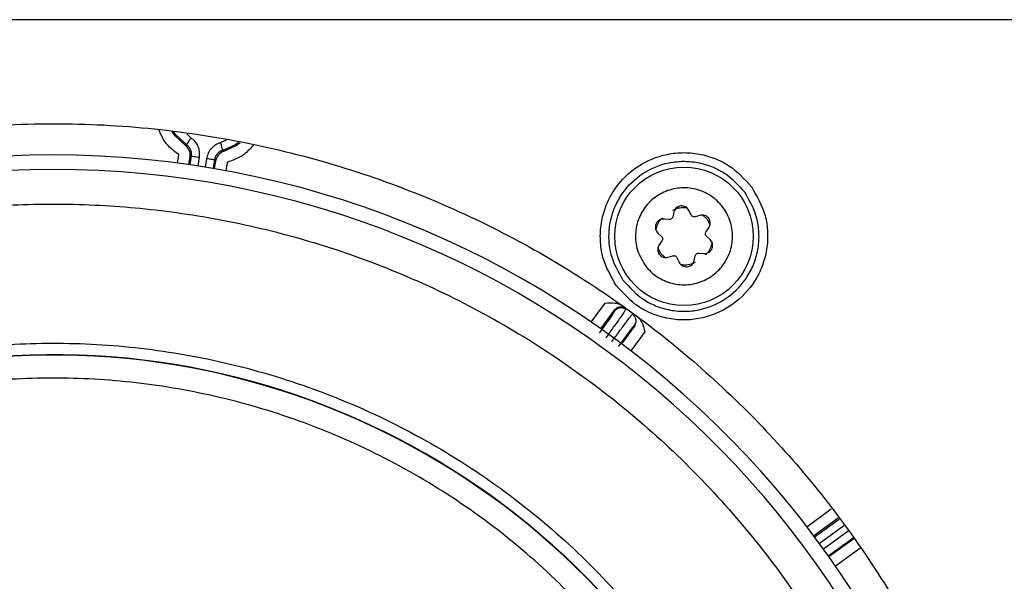
# Model space of a CAD drawing. Units: millimetres. Extents: x 731 to 9266, y 398 to 4674.
# Drawn here: x 5789 to 5874, y 2372 to 2421 of the extents above; entities that cross this region are included whole.
import ezdxf

# ---------------------------------------------------------------- set-up
doc = ezdxf.new("R2010")
doc.units = ezdxf.units.MM

msp = doc.modelspace()

# ---------------------------------------------------------------- linework, layer by layer
at = {"linetype": 'Continuous', "lineweight": 25}
for p, q in [((6136.14, 2420.673), (5447.14, 2420.673)), ((5803.583, 2410.433), (5803.223, 2410.767)), ((5806.628, 2410.235), (5806.17, 2410.023)), ((5803.197, 2409.849), (5803.089, 2409.788)), ((5806.44, 2409.258), (5806.356, 2409.348)), ((5802.413, 2408.239), (5802.527, 2408.961)), ((5803.403, 2408.102), (5803.515, 2408.805)), ((5803.513, 2408.086), (5803.635, 2408.858)), ((5803.515, 2408.805), (5803.635, 2408.858)), ((5804.205, 2407.982), (5804.326, 2408.748)), ((5804.942, 2408.65), (5804.821, 2407.884)), ((5805.634, 2408.541), (5805.512, 2407.769)), ((5805.62, 2407.751), (5805.732, 2408.454)), ((5805.732, 2408.454), (5805.634, 2408.541)), ((5806.719, 2408.297), (5806.605, 2407.575)), ((5845.418, 2403.992), (5845.325, 2403.582)), ((5846.912, 2403.749), (5846.736, 2404.131)), ((5845.005, 2403.35), (5844.586, 2403.388)), ((5847.675, 2403.712), (5847.273, 2403.588)), ((5847.934, 2403.736), (5848.327, 2403.367)), ((5848.327, 2403.367), (5848.557, 2402.879)), ((5848.212, 2402.297), (5848.454, 2402.64)), ((5844.047, 2402.177), (5844.356, 2401.891)), ((5844.397, 2401.499), (5844.155, 2401.155)), ((5848.561, 2401.618), (5848.253, 2401.904)), ((5844.282, 2400.428), (5844.052, 2400.916)), ((5844.675, 2400.059), (5844.282, 2400.428)), ((5844.934, 2400.083), (5845.335, 2400.207)), ((5845.696, 2400.046), (5845.873, 2399.665)), ((5847.191, 2399.803), (5847.284, 2400.213)), ((5847.604, 2400.445), (5848.022, 2400.407)), ((5838.275, 2394.457), (5839.481, 2396.116)), ((5839.095, 2393.885), (5840.273, 2395.505)), ((5840.273, 2395.505), (5840.288, 2395.406)), ((5840.912, 2392.565), (5842.089, 2394.186)), ((5842.089, 2394.186), (5841.99, 2394.17)), ((5842.915, 2393.621), (5841.709, 2391.962)), ((5856.943, 2376.728), (5859.067, 2378.271)), ((5859.671, 2377.474), (5857.547, 2375.93)), ((5857.613, 2375.842), (5859.738, 2377.385)), ((5858.029, 2375.279), (5860.16, 2376.827)), ((5860.537, 2376.33), (5858.396, 2374.774)), ((5858.802, 2374.204), (5860.96, 2375.772)), ((5861.026, 2375.683), (5858.866, 2374.114)), ((5861.63, 2374.886), (5859.438, 2373.294))]:
    msp.add_line(p, q, dxfattribs=at)
at = {"linetype": 'Continuous', "lineweight": 25, "flags": 128}
for points in [[(5803.089, 2409.788), (5802.215, 2410.598), (5801.958, 2410.959)], [(5803.197, 2409.849), (5802.29, 2410.682), (5802.102, 2410.941)], [(5807.695, 2410.017), (5807.477, 2409.86), (5806.356, 2409.348)], [(5807.841, 2409.991), (5807.521, 2409.757), (5806.44, 2409.258)]]:
    msp.add_lwpolyline(points, dxfattribs=at)
at = {"linetype": 'Continuous', "lineweight": 25}
msp.add_circle((5846.304, 2401.898), 6, dxfattribs=at)
for centre, radius, start, end in [((5802.526, 2408.961), 1, 351.02043, 55.77104), ((5806.72, 2408.297), 1, 106.22682, 170.98153), ((5791.64, 2326.659), 82.288, 4.17143, 175.82857), ((5791.64, 2326.659), 81.032, 4.23622, 175.76378), ((5791.64, 2326.659), 64.974, 18.8226, 174.7142), ((5791.64, 2326.659), 64.946, 18.91008, 174.7119)]:
    msp.add_arc(centre, radius, start, end, dxfattribs=at)
for points, knots in [([(5731.536, 2386.763), (5733.417, 2388.548), (5737.18, 2392.118), (5743.512, 2396.861), (5750.388, 2401.133), (5757.878, 2404.818), (5765.855, 2407.806), (5774.223, 2410.007), (5782.862, 2411.356), (5791.64, 2411.811), (5800.419, 2411.356), (5809.058, 2410.007), (5817.426, 2407.806), (5825.403, 2404.818), (5832.891, 2401.131), (5839.775, 2396.867), (5846.078, 2392.095), (5851.828, 2386.847), (5857.077, 2381.097), (5861.848, 2374.793), (5866.113, 2367.91), (5869.797, 2360.421), (5872.797, 2352.445), (5874.949, 2344.074), (5876.136, 2337.421), (5876.292, 2333.576), (5876.33, 2332.645)], [0, 0, 0, 0, 0.04003, 0.080062, 0.121964, 0.16493, 0.208786, 0.253335, 0.298358, 0.343621, 0.388884, 0.433907, 0.478456, 0.522312, 0.565278, 0.60718, 0.64721, 0.687242, 0.727271, 0.767304, 0.809206, 0.852172, 0.896028, 0.940577, 0.9856, 1, 1, 1, 1]), ([(5802.527, 2408.961), (5802.092, 2409.304), (5801.339, 2409.897), (5800.966, 2410.773), (5800.808, 2411.144)], [0, 0, 0, 0, 0.577121, 1, 1, 1, 1]), ([(5803.583, 2410.433), (5803.533, 2410.357), (5803.433, 2410.206), (5803.306, 2410.014), (5803.217, 2409.879), (5803.204, 2409.859), (5803.197, 2409.849)], [0, 0, 0, 0, 0.250039, 0.499986, 0.750037, 1, 1, 1, 1]), ([(5804.326, 2408.748), (5804.338, 2408.91), (5804.362, 2409.235), (5804.221, 2409.71), (5803.965, 2410.133), (5803.709, 2410.334), (5803.583, 2410.433)], [0, 0, 0, 0, 0.249102, 0.501144, 0.752694, 1, 1, 1, 1]), ([(5806.17, 2410.023), (5806.019, 2409.968), (5805.714, 2409.856), (5805.34, 2409.533), (5805.059, 2409.125), (5804.981, 2408.808), (5804.942, 2408.65)], [0, 0, 0, 0, 0.24732, 0.498856, 0.750864, 1, 1, 1, 1]), ([(5806.356, 2409.348), (5806.353, 2409.36), (5806.347, 2409.383), (5806.303, 2409.539), (5806.242, 2409.761), (5806.194, 2409.936), (5806.17, 2410.023)], [0, 0, 0, 0, 0.249946, 0.499976, 0.74998, 1, 1, 1, 1]), ([(5803.635, 2408.858), (5803.642, 2408.951), (5803.656, 2409.142), (5803.573, 2409.423), (5803.422, 2409.673), (5803.271, 2409.791), (5803.197, 2409.849)], [0, 0, 0, 0, 0.244948, 0.500223, 0.75541, 1, 1, 1, 1]), ([(5806.356, 2409.348), (5806.268, 2409.316), (5806.088, 2409.251), (5805.867, 2409.06), (5805.701, 2408.818), (5805.656, 2408.632), (5805.634, 2408.541)], [0, 0, 0, 0, 0.244607, 0.499793, 0.755001, 1, 1, 1, 1]), ([(5809.045, 2409.857), (5808.775, 2409.548), (5808.145, 2408.824), (5807.238, 2408.489), (5806.719, 2408.297)], [0, 0, 0, 0, 0.427408, 1, 1, 1, 1]), ([(5840.439, 2397.636), (5839.981, 2398.431), (5839.277, 2399.653), (5839.016, 2401.551), (5839.091, 2403.039), (5839.478, 2404.484), (5840.328, 2406.184), (5841.94, 2407.905), (5844.074, 2408.906), (5845.954, 2409.189), (5847.448, 2409.11), (5848.886, 2408.722), (5850.61, 2407.887), (5851.555, 2406.84), (5852.17, 2406.159)], [0, 0, 0, 0, 0.119728, 0.18418, 0.250002, 0.315818, 0.380272, 0.5, 0.619728, 0.684179, 0.749999, 0.81582, 0.880269, 1, 1, 1, 1]), ([(5803.635, 2408.858), (5803.646, 2408.856), (5803.67, 2408.852), (5803.83, 2408.827), (5804.057, 2408.791), (5804.236, 2408.762), (5804.326, 2408.748)], [0, 0, 0, 0, 0.249946, 0.499998, 0.749958, 1, 1, 1, 1]), ([(5804.942, 2408.65), (5805.032, 2408.636), (5805.211, 2408.608), (5805.438, 2408.572), (5805.599, 2408.546), (5805.622, 2408.543), (5805.634, 2408.541)], [0, 0, 0, 0, 0.250042, 0.500002, 0.750054, 1, 1, 1, 1]), ([(5841.046, 2398.077), (5840.635, 2398.79), (5840.004, 2399.886), (5839.77, 2401.587), (5839.838, 2402.921), (5840.184, 2404.216), (5840.947, 2405.741), (5842.391, 2407.283), (5844.305, 2408.181), (5845.991, 2408.435), (5847.329, 2408.364), (5848.619, 2408.016), (5850.165, 2407.268), (5851.012, 2406.329), (5851.563, 2405.718)], [0, 0, 0, 0, 0.119729, 0.18418, 0.249998, 0.315821, 0.380274, 0.499999, 0.619729, 0.684179, 0.75, 0.81582, 0.880269, 1, 1, 1, 1]), ([(5852.17, 2406.159), (5852.627, 2405.364), (5853.331, 2404.142), (5853.593, 2402.244), (5853.517, 2400.756), (5853.131, 2399.312), (5852.28, 2397.611), (5850.669, 2395.89), (5848.535, 2394.89), (5846.654, 2394.606), (5845.161, 2394.685), (5843.722, 2395.073), (5841.999, 2395.908), (5841.053, 2396.955), (5840.439, 2397.636)], [0, 0, 0, 0, 0.119729, 0.184181, 0.249998, 0.315819, 0.380273, 0.500001, 0.619727, 0.68418, 0.749999, 0.81582, 0.880273, 1, 1, 1, 1]), ([(5841.046, 2398.077), (5841.597, 2397.467), (5842.444, 2396.528), (5843.989, 2395.779), (5845.279, 2395.431), (5846.618, 2395.36), (5848.304, 2395.614), (5850.217, 2396.512), (5851.662, 2398.054), (5852.425, 2399.579), (5852.771, 2400.874), (5852.839, 2402.209), (5852.605, 2403.91), (5851.973, 2405.006), (5851.563, 2405.718)], [0, 0, 0, 0, 0.119728, 0.184177, 0.249998, 0.315819, 0.38027, 0.5, 0.619729, 0.684183, 0.75, 0.815818, 0.880269, 1, 1, 1, 1]), ([(5842.905, 2399.428), (5842.665, 2399.837), (5842.184, 2400.656), (5842.031, 2402.1), (5842.332, 2403.5), (5843.088, 2404.726), (5844.205, 2405.631), (5845.559, 2406.115), (5846.997, 2406.124), (5848.357, 2405.657), (5849.228, 2404.967), (5849.914, 2404.121), (5850.408, 2403.126), (5850.582, 2401.699), (5850.276, 2400.294), (5849.521, 2399.07), (5848.404, 2398.165), (5847.05, 2397.68), (5845.611, 2397.671), (5844.254, 2398.14), (5843.375, 2398.823), (5842.995, 2399.311), (5842.905, 2399.428)], [0, 0, 0, 0, 0.053687, 0.107369, 0.161057, 0.214741, 0.268429, 0.322115, 0.375803, 0.429489, 0.483174, 0.499998, 0.553685, 0.607371, 0.661059, 0.714743, 0.768428, 0.822116, 0.875804, 0.929488, 0.983176, 1, 1, 1, 1]), ([(5713.913, 2332.645), (5714.02, 2334.105), (5714.307, 2338.022), (5715.54, 2344.368), (5717.581, 2351.652), (5720.411, 2358.838), (5723.988, 2365.813), (5728.296, 2372.459), (5733.282, 2378.665), (5738.875, 2384.33), (5744.983, 2389.372), (5751.501, 2393.727), (5758.317, 2397.356), (5765.313, 2400.243), (5772.344, 2402.383), (5779.376, 2403.831), (5786.404, 2404.622), (5793.474, 2404.778), (5800.637, 2404.283), (5807.891, 2403.103), (5815.211, 2401.178), (5822.45, 2398.493), (5829.492, 2395.048), (5836.219, 2390.869), (5842.52, 2386.002), (5848.291, 2380.518), (5853.449, 2374.508), (5857.928, 2368.074), (5861.686, 2361.33), (5864.71, 2354.39), (5866.973, 2347.4), (5868.592, 2340.401), (5869.119, 2335.719), (5869.383, 2333.378)], [0, 0, 0, 0, 0.0189, 0.050684, 0.083255, 0.116483, 0.150223, 0.184311, 0.218577, 0.252843, 0.286931, 0.32067, 0.353899, 0.38647, 0.418254, 0.448654, 0.479051, 0.509451, 0.539849, 0.571633, 0.604204, 0.637432, 0.671171, 0.70526, 0.739526, 0.773792, 0.80788, 0.84162, 0.874848, 0.907418, 0.939203, 0.969602, 1, 1, 1, 1]), ([(5845.343, 2404.159), (5845.454, 2404.219), (5845.715, 2404.359), (5846.134, 2404.41), (5846.418, 2404.386), (5846.534, 2404.376)], [0, 0, 0, 0, 0.304407, 0.717734, 1, 1, 1, 1]), ([(5846.736, 2404.131), (5846.7, 2404.194), (5846.627, 2404.32), (5846.451, 2404.455), (5846.246, 2404.533), (5846.026, 2404.544), (5845.813, 2404.488), (5845.629, 2404.368), (5845.485, 2404.199), (5845.44, 2404.061), (5845.418, 2403.992)], [0, 0, 0, 0, 0.125029, 0.250183, 0.375109, 0.500128, 0.625183, 0.750135, 0.875359, 1, 1, 1, 1]), ([(5844.586, 2403.388), (5844.514, 2403.388), (5844.368, 2403.388), (5844.163, 2403.303), (5843.993, 2403.165), (5843.873, 2402.98), (5843.816, 2402.767), (5843.827, 2402.548), (5843.902, 2402.339), (5843.999, 2402.231), (5844.047, 2402.177)], [0, 0, 0, 0, 0.125029, 0.250184, 0.375099, 0.500123, 0.625135, 0.750174, 0.875407, 1, 1, 1, 1]), ([(5843.877, 2402.445), (5843.903, 2402.558), (5843.968, 2402.836), (5844.145, 2403.218), (5844.36, 2403.424), (5844.45, 2403.511)], [0, 0, 0, 0, 0.281778, 0.695554, 1, 1, 1, 1]), ([(5845.325, 2403.582), (5845.313, 2403.548), (5845.291, 2403.479), (5845.212, 2403.402), (5845.114, 2403.35), (5845.041, 2403.35), (5845.005, 2403.35)], [0, 0, 0, 0, 0.249067, 0.499872, 0.749161, 1, 1, 1, 1]), ([(5847.273, 2403.588), (5847.238, 2403.581), (5847.167, 2403.566), (5847.061, 2403.596), (5846.967, 2403.655), (5846.931, 2403.717), (5846.912, 2403.749)], [0, 0, 0, 0, 0.249161, 0.499866, 0.749144, 1, 1, 1, 1]), ([(5848.454, 2402.64), (5848.49, 2402.703), (5848.563, 2402.829), (5848.593, 2403.049), (5848.558, 2403.266), (5848.457, 2403.462), (5848.302, 2403.618), (5848.106, 2403.718), (5847.888, 2403.758), (5847.746, 2403.728), (5847.675, 2403.712)], [0, 0, 0, 0, 0.125017, 0.250179, 0.375141, 0.500147, 0.625195, 0.750173, 0.87539, 1, 1, 1, 1]), ([(5848.253, 2401.904), (5848.229, 2401.931), (5848.181, 2401.985), (5848.153, 2402.092), (5848.157, 2402.202), (5848.194, 2402.265), (5848.212, 2402.297)], [0, 0, 0, 0, 0.249, 0.4997, 0.748983, 1, 1, 1, 1]), ([(5844.356, 2401.891), (5844.38, 2401.864), (5844.428, 2401.81), (5844.455, 2401.704), (5844.451, 2401.593), (5844.415, 2401.53), (5844.397, 2401.499)], [0, 0, 0, 0, 0.249216, 0.499911, 0.74918, 1, 1, 1, 1]), ([(5848.022, 2400.407), (5848.095, 2400.407), (5848.241, 2400.407), (5848.446, 2400.492), (5848.616, 2400.63), (5848.736, 2400.815), (5848.793, 2401.028), (5848.782, 2401.247), (5848.707, 2401.456), (5848.61, 2401.564), (5848.561, 2401.618)], [0, 0, 0, 0, 0.1250266, 0.250215, 0.3751491, 0.5001175, 0.6251982, 0.7501698, 0.8754054, 1, 1, 1, 1]), ([(5844.155, 2401.155), (5844.118, 2401.092), (5844.046, 2400.966), (5844.016, 2400.746), (5844.051, 2400.529), (5844.152, 2400.333), (5844.307, 2400.177), (5844.502, 2400.077), (5844.721, 2400.037), (5844.863, 2400.068), (5844.934, 2400.083)], [0, 0, 0, 0, 0.125006, 0.250178, 0.375077, 0.500088, 0.625139, 0.750154, 0.87541, 1, 1, 1, 1]), ([(5848.732, 2401.35), (5848.706, 2401.237), (5848.641, 2400.959), (5848.463, 2400.577), (5848.249, 2400.372), (5848.158, 2400.285)], [0, 0, 0, 0, 0.281795, 0.695574, 1, 1, 1, 1]), ([(5845.335, 2400.207), (5845.371, 2400.214), (5845.442, 2400.229), (5845.548, 2400.199), (5845.642, 2400.141), (5845.678, 2400.078), (5845.696, 2400.046)], [0, 0, 0, 0, 0.24915, 0.499812, 0.749269, 1, 1, 1, 1]), ([(5845.873, 2399.665), (5845.909, 2399.602), (5845.982, 2399.476), (5846.158, 2399.34), (5846.363, 2399.262), (5846.583, 2399.251), (5846.796, 2399.308), (5846.98, 2399.427), (5847.123, 2399.596), (5847.168, 2399.734), (5847.191, 2399.803)], [0, 0, 0, 0, 0.125035, 0.250194, 0.375102, 0.500131, 0.625192, 0.750187, 0.875417, 1, 1, 1, 1]), ([(5847.284, 2400.213), (5847.295, 2400.248), (5847.318, 2400.316), (5847.397, 2400.393), (5847.495, 2400.445), (5847.567, 2400.445), (5847.604, 2400.445)], [0, 0, 0, 0, 0.2490867, 0.499711, 0.7491417, 1, 1, 1, 1]), ([(5847.266, 2399.636), (5847.155, 2399.576), (5846.894, 2399.436), (5846.475, 2399.386), (5846.191, 2399.41), (5846.075, 2399.419)], [0, 0, 0, 0, 0.304436, 0.717746, 1, 1, 1, 1]), ([(5840.288, 2395.406), (5840.27, 2395.371), (5840.232, 2395.302), (5839.929, 2394.863), (5839.492, 2394.246), (5839.143, 2393.764), (5838.968, 2393.522)], [0, 0, 0, 0, 0.249866, 0.500053, 0.75019, 1, 1, 1, 1]), ([(5839.481, 2396.116), (5839.773, 2396.134), (5840.185, 2396.16), (5840.7, 2396.045), (5840.897, 2395.926), (5840.99, 2395.87)], [0, 0, 0, 0, 0.560164, 0.791706, 1, 1, 1, 1]), ([(5841.266, 2395.561), (5841.256, 2395.542), (5841.238, 2395.508), (5841.079, 2395.272), (5840.762, 2394.817), (5840.211, 2394.045), (5839.756, 2393.417), (5839.535, 2393.111)], [0, 0, 0, 0, 0.153882, 0.288772, 0.500808, 0.75698, 1, 1, 1, 1]), ([(5840.273, 2395.505), (5840.335, 2395.573), (5840.46, 2395.709), (5840.727, 2395.801), (5841.009, 2395.796), (5841.17, 2395.705), (5841.25, 2395.66)], [0, 0, 0, 0, 0.249958, 0.500018, 0.75004, 1, 1, 1, 1]), ([(5841.266, 2395.561), (5841.185, 2395.606), (5841.025, 2395.697), (5840.742, 2395.702), (5840.476, 2395.61), (5840.351, 2395.474), (5840.288, 2395.406)], [0, 0, 0, 0, 0.250034, 0.500036, 0.750024, 1, 1, 1, 1]), ([(5840.99, 2395.87), (5841.064, 2395.813), (5841.213, 2395.698), (5841.238, 2395.673), (5841.25, 2395.66)], [0, 0, 0, 0, 0.4987887, 1, 1, 1, 1]), ([(5840.04, 2392.744), (5840.262, 2393.049), (5840.719, 2393.676), (5841.283, 2394.438), (5841.618, 2394.881), (5841.793, 2395.105), (5841.82, 2395.133), (5841.835, 2395.148)], [0, 0, 0, 0, 0.243016, 0.49919, 0.71128, 0.846168, 1, 1, 1, 1]), ([(5841.907, 2395.067), (5841.952, 2395.023), (5842.074, 2394.904), (5842.137, 2394.645), (5842.11, 2394.375), (5842.029, 2394.237), (5841.99, 2394.17)], [0, 0, 0, 0, 0.189846, 0.514299, 0.766543, 1, 1, 1, 1]), ([(5841.934, 2395.163), (5841.95, 2395.155), (5841.982, 2395.14), (5842.137, 2395.034), (5842.214, 2394.981)], [0, 0, 0, 0, 0.500722, 1, 1, 1, 1]), ([(5842.214, 2394.981), (5842.297, 2394.909), (5842.472, 2394.756), (5842.739, 2394.301), (5842.842, 2393.902), (5842.915, 2393.621)], [0, 0, 0, 0, 0.210369, 0.445015, 1, 1, 1, 1]), ([(5841.99, 2394.17), (5841.962, 2394.141), (5841.908, 2394.085), (5841.584, 2393.66), (5841.133, 2393.055), (5840.781, 2392.573), (5840.606, 2392.333)], [0, 0, 0, 0, 0.24983, 0.499974, 0.750175, 1, 1, 1, 1]), ([(5725.996, 2332.645), (5726.015, 2333.057), (5726.152, 2336.005), (5727.248, 2341.474), (5729.381, 2349), (5732.55, 2356.365), (5736.643, 2363.407), (5741.61, 2369.925), (5747.344, 2375.78), (5753.721, 2380.851), (5760.556, 2385.031), (5767.682, 2388.291), (5774.938, 2390.632), (5782.291, 2392.108), (5789.764, 2392.75), (5797.385, 2392.534), (5805.139, 2391.4), (5812.87, 2389.3), (5820.412, 2386.217), (5827.556, 2382.203), (5834.149, 2377.335), (5840.053, 2371.722), (5845.144, 2365.534), (5849.347, 2358.924), (5852.718, 2352.077), (5854.265, 2347.305), (5855.029, 2344.949)], [0, 0, 0, 0, 0.0067807, 0.0484568, 0.0911069, 0.1352092, 0.1797382, 0.2246085, 0.2694767, 0.3140057, 0.3581106, 0.4007576, 0.442435, 0.4830724, 0.5237074, 0.5653845, 0.6080343, 0.6521366, 0.6966658, 0.7415365, 0.7864042, 0.8309334, 0.875038, 0.9176851, 0.9593635, 1, 1, 1, 1]), ([(5850.628, 2348.631), (5849.749, 2350.779), (5847.968, 2355.129), (5844.356, 2361.295), (5839.999, 2367.185), (5834.86, 2372.631), (5829.015, 2377.502), (5822.587, 2381.651), (5815.704, 2384.992), (5808.508, 2387.462), (5801.186, 2389.025), (5793.888, 2389.704), (5786.75, 2389.548), (5779.785, 2388.61), (5772.966, 2386.91), (5766.275, 2384.42), (5759.744, 2381.095), (5753.516, 2376.939), (5747.74, 2371.986), (5742.576, 2366.34), (5738.136, 2360.111), (5734.497, 2353.427), (5731.75, 2346.466), (5729.845, 2339.517), (5729.274, 2334.874), (5729, 2332.645)], [0, 0, 0, 0, 0.04111, 0.083231, 0.126296, 0.170767, 0.21565, 0.260863, 0.306073, 0.350956, 0.39543, 0.438492, 0.480614, 0.521726, 0.562835, 0.604957, 0.648022, 0.692494, 0.737376, 0.782589, 0.827799, 0.872682, 0.917156, 0.960219, 1, 1, 1, 1])]:
    msp.add_open_spline(points, degree=3, knots=knots, dxfattribs=at)

doc.saveas('drawing.dxf')
